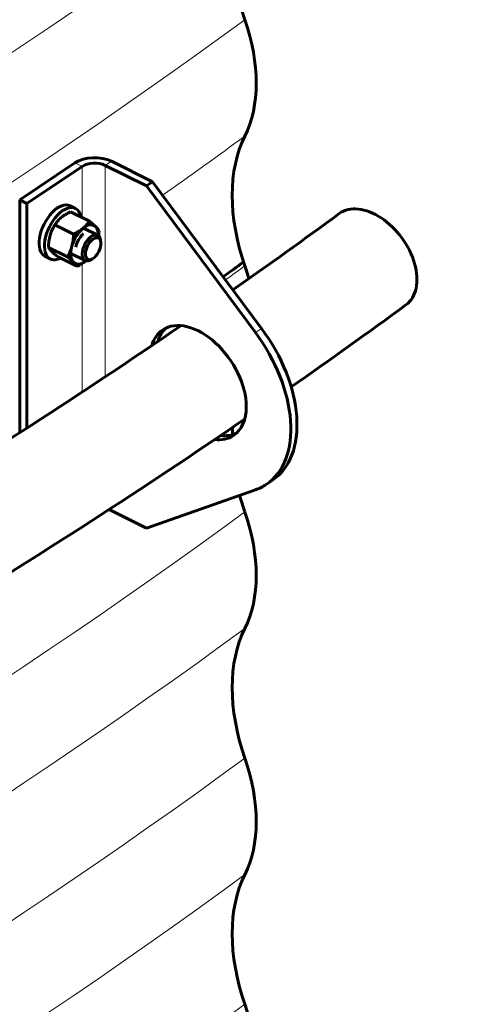
# Model space of a CAD drawing. Units: millimetres. Extents: x 0 to 420, y 0 to 297.
# Drawn here: x 351 to 363, y 173 to 199 of the extents above; entities that cross this region are included whole.
import ezdxf

# ---------------------------------------------------------------- set-up
doc = ezdxf.new("R2010")
doc.units = ezdxf.units.MM
doc.linetypes.add('K5LT_BASIC', pattern=[0])
doc.linetypes.add('K5LT_THIN', pattern=[0])
doc.layers.add('Системный слой', color=7, linetype='Continuous')

msp = doc.modelspace()

# ---------------------------------------------------------------- linework, layer by layer
at = {"layer": 'Системный слой', "color": 5, "linetype": 'K5LT_BASIC', "lineweight": 60}
for p, q in [((351.093, 194.418), (352.573, 195.411)), ((351.284, 194.323), (352.764, 195.316)), ((354.485, 194.797), (353.386, 195.343)), ((354.649, 194.907), (353.55, 195.453)), ((354.485, 194.797), (354.649, 194.907)), ((357.406, 190.868), (354.485, 194.797)), ((357.571, 190.978), (354.649, 194.907)), ((351.284, 194.323), (351.093, 194.418)), ((351.093, 188.189), (351.093, 194.418)), ((351.284, 188.312), (351.284, 194.323)), ((352.442, 194.265), (352.586, 194.194)), ((352.454, 194.102), (352.96, 193.851)), ((352.03, 193.752), (352.536, 193.501)), ((353.184, 193.475), (352.799, 193.666)), ((351.864, 193.148), (352.37, 192.896)), ((353.26, 193.343), (353.266, 193.287)), ((351.769, 192.911), (351.913, 192.84)), ((352.121, 192.894), (352.627, 192.642)), ((352.847, 192.798), (352.462, 192.989)), ((352.998, 192.817), (353.047, 192.845)), ((357.86, 186.918), (357.696, 186.807)), ((354.485, 185.637), (357.406, 186.663)), ((353.486, 186.133), (354.485, 185.637))]:
    msp.add_line(p, q, dxfattribs=at)
at = {"layer": 'Системный слой', "color": 7, "linetype": 'K5LT_THIN', "lineweight": 18}
for p, q in [((352.764, 195.316), (352.573, 195.411)), ((352.764, 195.316), (352.764, 193.948)), ((353.386, 195.343), (353.55, 195.453)), ((353.386, 189.686), (353.386, 195.343)), ((352.764, 192.717), (352.764, 189.275)), ((357.406, 190.868), (357.571, 190.978))]:
    msp.add_line(p, q, dxfattribs=at)
at = {"layer": 'Системный слой', "color": 5, "linetype": 'K5LT_BASIC', "lineweight": 60}
for centre, major_axis, ratio, start_param, end_param in [((198.331, 308.792), (209.621, 0), 0.57735, 4.966538, 5.615358), ((361.058, 199.184), (-3.216, 4.394), 0.641088, 0.318483, 1.120078), ((353.584, 199.294), (-2.89, 3.949), 0.641088, 3.460076, 4.26167), ((361.058, 192.597), (-3.216, 4.394), 0.641088, 0.318483, 1.120078), ((353.098, 195.15), (-0.693, 0), 0.57735, 4.001791, 5.572587), ((353.098, 195.15), (-0.441, 0), 0.57735, 4.001791, 5.572587), ((352.106, 193.588), (0.337, 0.677), 0.53259, 0, 3.141593), ((352.249, 193.517), (0.337, 0.677), 0.53259, 0, 3.141593), ((352.249, 193.517), (0.337, 0.677), 0.53259, 5.662592, 6.283185), ((360.543, 192.831), (0.893, -1.221), 0.641088, 0, 3.141593), ((352.832, 193.227), (-0.252, -0.508), 0.53259, 4.015149, 5.062346), ((352.832, 193.227), (0.252, 0.508), 0.53259, 6.109544, 7.156741), ((352.832, 193.227), (0.252, 0.508), 0.53259, 5.436979, 6.109544), ((352.832, 193.227), (0.168, 0.339), 0.53259, 1.116749, 2.024844), ((352.832, 193.227), (0.168, 0.339), 0.53259, 0.873556, 1.116749), ((353.061, 193.113), (0.141, 0.284), 0.53259, 5.602582, 10.105381), ((352.832, 193.227), (-0.252, -0.508), 0.53259, 5.062346, 6.109544), ((353.061, 193.113), (0.141, 0.284), 0.53259, 3.822196, 5.585945), ((353.061, 193.113), (0.141, 0.284), 0.53259, -0.69724, -0.680603), ((352.249, 193.517), (0.337, 0.677), 0.53259, 3.141593, 3.451569), ((352.249, 193.517), (0.337, 0.677), 0.53259, 3.451569, 3.762186), ((352.832, 193.227), (-0.252, -0.508), 0.53259, 6.109544, 7.129392), ((198.331, 265.051), (202.193, 0), 0.57735, -0.672164, -0.667827), ((361.058, 192.597), (3.216, -4.394), 0.641088, 4.240301, 4.26167), ((353.584, 192.707), (-2.89, 3.949), 0.641088, 4.183132, 4.26167), ((353.584, 192.707), (-2.89, 3.949), 0.641088, 4.183132, 4.26167), ((355.87, 189.529), (-0.948, 1.413), 0.618881, 3.886686, 6.283185), ((355.87, 189.529), (-0.948, 1.413), 0.618881, 0, 0.474262), ((356.034, 189.639), (-0.948, 1.413), 0.618881, 0.094154, 0.473128), ((355.87, 189.529), (1.826, -2.722), 0.618881, 0, 1.649079), ((356.034, 189.639), (1.826, -2.722), 0.618881, 0, 1.649079), ((355.87, 189.529), (-0.948, 1.413), 0.618881, 3.141593, 3.886686), ((356.034, 189.639), (-0.948, 1.413), 0.618881, 2.66305, 3.047439), ((361.058, 186.01), (-3.216, 4.394), 0.641088, 0.632367, 0.678547), ((355.87, 189.529), (-0.948, 1.413), 0.618881, 2.664138, 3.141593), ((355.87, 189.529), (1.826, -2.722), 0.618881, 6.124294, 6.283185), ((361.058, 186.01), (-3.216, 4.394), 0.641088, 1.027915, 1.120078), ((353.584, 186.12), (-2.89, 3.949), 0.641088, 3.460076, 4.26167), ((361.058, 179.423), (-3.216, 4.394), 0.641088, 0.318483, 1.120078), ((353.584, 179.533), (-2.89, 3.949), 0.641088, 3.460076, 4.26167), ((361.058, 172.837), (-3.216, 4.394), 0.641088, 0.318483, 1.120078), ((353.584, 172.947), (-2.89, 3.949), 0.641088, 3.460076, 4.26167)]:
    msp.add_ellipse(centre, major_axis=major_axis, ratio=ratio, start_param=start_param, end_param=end_param, dxfattribs=at)
at = {"layer": 'Системный слой', "color": 7, "linetype": 'K5LT_THIN', "lineweight": 18}
for centre, start_param, end_param in [((198.331, 301.367), 4.966538, 5.615358), ((198.331, 297.898), 4.966538, 5.615358), ((198.331, 284.724), 4.966538, 5.615358), ((198.331, 281.606), 4.966538, 5.615358), ((198.331, 278.137), 4.966538, 5.615358), ((198.331, 275.019), 4.966538, 5.615358), ((198.331, 271.55), 4.966538, 5.615358), ((198.331, 268.433), -0.685206, -0.667827), ((198.331, 264.963), -0.671944, -0.667827), ((198.331, 264.963), -0.671944, -0.667827), ((198.331, 258.377), 4.966538, 5.615358), ((198.331, 255.259), 4.966538, 5.615358), ((198.331, 251.79), 4.966538, 5.615358), ((198.331, 248.672), 4.966538, 5.615358), ((198.331, 245.203), 4.966538, 5.615358)]:
    msp.add_ellipse(centre, major_axis=(202.237, 0), ratio=0.57735, start_param=start_param, end_param=end_param, dxfattribs=at)
at = {"layer": 'Системный слой', "color": 5, "linetype": 'K5LT_BASIC', "lineweight": 60}
for points, knots in [([(352.204, 193.946), (352.168, 193.917), (352.135, 193.885), (352.078, 193.82), (352.053, 193.786), (352.03, 193.752)], [0.014527275, 0.014527275, 0.014527275, 0.014527275, 0.017157165, 0.017157165, 0.019787055, 0.019787055, 0.019787055, 0.019787055]), ([(352.454, 194.102), (352.408, 194.079), (352.363, 194.055), (352.279, 194.003), (352.24, 193.976), (352.204, 193.946)], [0.009270619, 0.009270619, 0.009270619, 0.009270619, 0.011898947, 0.011898947, 0.014527275, 0.014527275, 0.014527275, 0.014527275]), ([(351.909, 193.469), (351.916, 193.495), (351.924, 193.52), (351.941, 193.569), (351.951, 193.593), (351.982, 193.664), (352.005, 193.709), (352.03, 193.752)], [0.005257893, 0.005257893, 0.005257893, 0.005257893, 0.006567393, 0.006567393, 0.007876892, 0.007876892, 0.010495891, 0.010495891, 0.010495891, 0.010495891]), ([(352.787, 193.657), (352.751, 193.627), (352.711, 193.599), (352.626, 193.547), (352.582, 193.523), (352.536, 193.501)], [0.014527275, 0.014527275, 0.014527275, 0.014527275, 0.017157165, 0.017157165, 0.019787055, 0.019787055, 0.019787055, 0.019787055]), ([(352.96, 193.851), (352.937, 193.816), (352.912, 193.782), (352.854, 193.717), (352.822, 193.686), (352.787, 193.657)], [0.009270619, 0.009270619, 0.009270619, 0.009270619, 0.011898947, 0.011898947, 0.014527275, 0.014527275, 0.014527275, 0.014527275]), ([(352.96, 193.851), (352.993, 193.824), (353.024, 193.798), (353.08, 193.749), (353.105, 193.726), (353.127, 193.705)], [0.000000238, 0.000000238, 0.000000238, 0.000000238, 0.002629066, 0.002629066, 0.005257893, 0.005257893, 0.005257893, 0.005257893]), ([(353.127, 193.705), (353.138, 193.694), (353.148, 193.683), (353.167, 193.664), (353.175, 193.654), (353.197, 193.628), (353.208, 193.611), (353.218, 193.596)], [0.005257893, 0.005257893, 0.005257893, 0.005257893, 0.006567393, 0.006567393, 0.007876892, 0.007876892, 0.010495891, 0.010495891, 0.010495891, 0.010495891]), ([(351.864, 193.148), (351.865, 193.203), (351.87, 193.258), (351.884, 193.365), (351.894, 193.418), (351.909, 193.469)], [0.000000238, 0.000000238, 0.000000238, 0.000000238, 0.002629066, 0.002629066, 0.005257893, 0.005257893, 0.005257893, 0.005257893]), ([(352.491, 193.18), (352.498, 193.205), (352.505, 193.231), (352.515, 193.284), (352.52, 193.311), (352.53, 193.391), (352.534, 193.446), (352.536, 193.501)], [0.005257893, 0.005257893, 0.005257893, 0.005257893, 0.006567393, 0.006567393, 0.007876892, 0.007876892, 0.010495891, 0.010495891, 0.010495891, 0.010495891]), ([(352.847, 192.798), (352.843, 192.8), (352.835, 192.804), (352.825, 192.812), (352.815, 192.821), (352.806, 192.832), (352.799, 192.843), (352.792, 192.856), (352.783, 192.874), (352.776, 192.899), (352.772, 192.922), (352.77, 192.934), (352.769, 192.946), (352.768, 192.965), (352.769, 192.991), (352.771, 193.018), (352.776, 193.054), (352.786, 193.097), (352.799, 193.141), (352.816, 193.185), (352.835, 193.228), (352.858, 193.27), (352.883, 193.31), (352.911, 193.347), (352.935, 193.375), (352.955, 193.395), (352.97, 193.409), (352.985, 193.423), (353.001, 193.435), (353.016, 193.446), (353.032, 193.456), (353.047, 193.464), (353.062, 193.471), (353.077, 193.477), (353.092, 193.482), (353.107, 193.485), (353.121, 193.486), (353.135, 193.487), (353.148, 193.486), (353.165, 193.483), (353.176, 193.479), (353.184, 193.475)], [0, 0, 0, 0, 1.193078, 2.274631, 3.356184, 4.437736, 5.519289, 6.600842, 7.682395, 9.8455, 12, 12, 12, 13.593958, 14.390937, 15.187916, 16.781874, 18.375832, 19.96979, 21.563748, 23.157706, 24.751664, 26.345622, 27.93958, 29.533538, 30.330517, 31.127496, 31.924475, 32.721454, 33.518433, 34.315412, 35.112391, 35.90937, 36.706349, 37.503328, 38.300307, 39.097286, 39.894265, 40.691244, 41.488223, 43, 43, 43, 43]), ([(353.184, 193.475), (353.188, 193.473), (353.195, 193.468), (353.206, 193.46), (353.215, 193.451), (353.224, 193.441), (353.232, 193.43), (353.239, 193.417), (353.247, 193.399), (353.255, 193.375), (353.258, 193.353), (353.26, 193.343)], [0, 0, 0, 0, 1.222243, 2.330234, 3.438224, 4.546215, 5.654206, 6.762197, 7.870188, 10.08617, 12, 12, 12, 12]), ([(351.954, 193.04), (351.943, 193.051), (351.933, 193.061), (351.915, 193.081), (351.907, 193.09), (351.884, 193.117), (351.873, 193.133), (351.864, 193.148)], [0.005257893, 0.005257893, 0.005257893, 0.005257893, 0.006567393, 0.006567393, 0.007876892, 0.007876892, 0.010495891, 0.010495891, 0.010495891, 0.010495891]), ([(352.37, 192.896), (352.395, 192.94), (352.418, 192.985), (352.459, 193.079), (352.477, 193.128), (352.491, 193.18)], [0.000000238, 0.000000238, 0.000000238, 0.000000238, 0.002629066, 0.002629066, 0.005257893, 0.005257893, 0.005257893, 0.005257893]), ([(352.121, 192.894), (352.088, 192.92), (352.057, 192.946), (352.001, 192.995), (351.976, 193.018), (351.954, 193.04)], [0.000000238, 0.000000238, 0.000000238, 0.000000238, 0.002629066, 0.002629066, 0.005257893, 0.005257893, 0.005257893, 0.005257893]), ([(352.537, 192.75), (352.526, 192.761), (352.514, 192.772), (352.489, 192.796), (352.475, 192.807), (352.433, 192.844), (352.402, 192.87), (352.37, 192.896)], [0.005257893, 0.005257893, 0.005257893, 0.005257893, 0.006567393, 0.006567393, 0.007876892, 0.007876892, 0.010495891, 0.010495891, 0.010495891, 0.010495891]), ([(352.627, 192.642), (352.618, 192.657), (352.606, 192.673), (352.577, 192.709), (352.559, 192.729), (352.537, 192.75)], [0.000000238, 0.000000238, 0.000000238, 0.000000238, 0.002629066, 0.002629066, 0.005257893, 0.005257893, 0.005257893, 0.005257893]), ([(352.867, 192.79), (352.834, 192.763), (352.798, 192.738), (352.717, 192.689), (352.673, 192.665), (352.627, 192.642)], [0.014769557, 0.014769557, 0.014769557, 0.014769557, 0.017157165, 0.017157165, 0.019787055, 0.019787055, 0.019787055, 0.019787055]), ([(352.998, 192.817), (352.988, 192.811), (352.973, 192.803), (352.953, 192.796), (352.938, 192.791), (352.924, 192.788), (352.909, 192.786), (352.896, 192.786), (352.882, 192.787), (352.866, 192.79), (352.854, 192.794), (352.847, 192.798)], [0, 0, 0, 0, 2.142334, 3.250325, 4.358316, 5.466307, 6.574298, 7.682288, 8.790279, 9.89827, 12, 12, 12, 12]), ([(340.337, 181.79), (342.704, 183.096), (345.017, 184.435), (350.077, 187.508), (352.793, 189.259), (355.416, 191.055)], [551.129827, 551.129827, 551.129827, 551.129827, 603.027131, 603.027131, 667.567574, 667.567574, 667.567574, 667.567574]), ([(342.362, 179.454), (344.54, 180.664), (346.672, 181.903), (351.636, 184.913), (354.424, 186.709), (357.117, 188.553)], [560.571082, 560.571082, 560.571082, 560.571082, 608.264013, 608.264013, 674.097427, 674.097427, 674.097427, 674.097427])]:
    msp.add_open_spline(points, degree=3, knots=knots, dxfattribs=at)
for points in [[(356.801, 192.013), (357.764, 192.687), (358.713, 193.366), (359.65, 194.052)], [(353.218, 193.596), (353.216, 193.55), (353.213, 193.504), (353.208, 193.459)], [(358.363, 189.414), (359.402, 190.139), (360.427, 190.872), (361.437, 191.611)]]:
    msp.add_open_spline(points, degree=3, dxfattribs=at)

doc.saveas('drawing.dxf')
